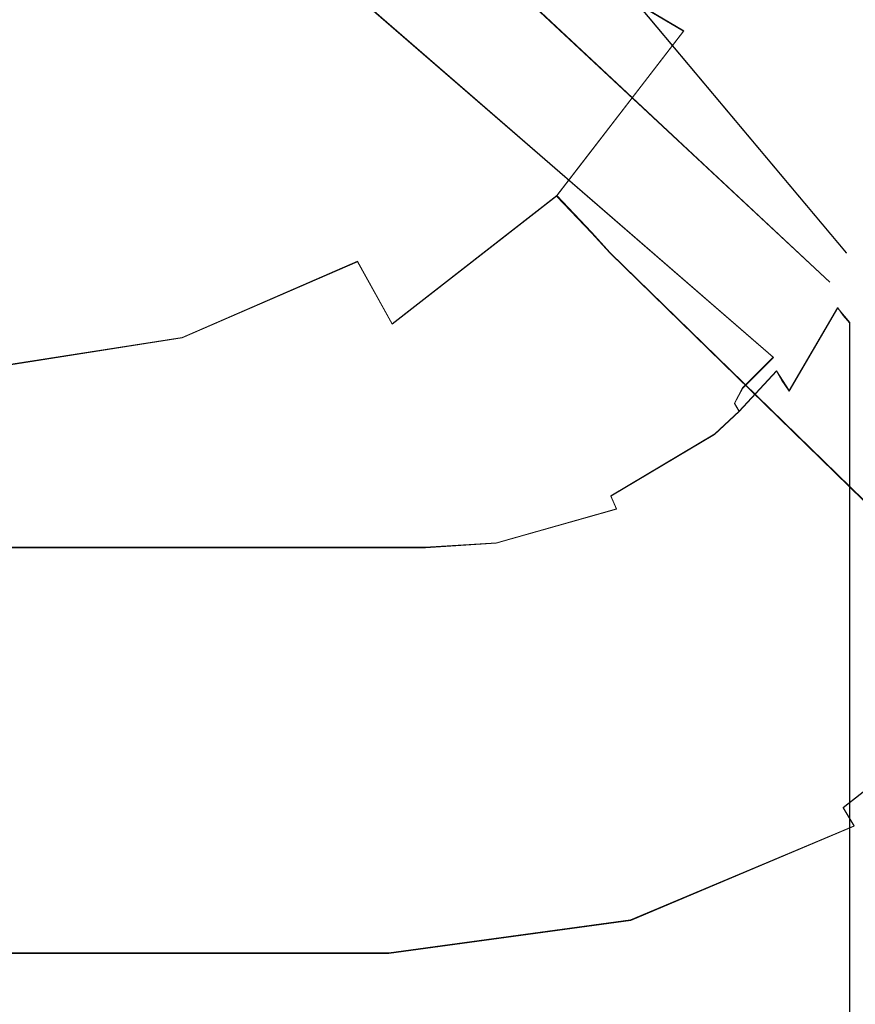
# Model space of a CAD drawing. Extents: x 0 to 560, y -500 to 0.
# Drawn here: x 511 to 529, y -405 to -383 of the extents above; entities that cross this region are included whole.
import ezdxf

# ---------------------------------------------------------------- set-up
doc = ezdxf.new("R2010")
doc.units = 0
doc.header["$LTSCALE"] = 500
doc.header["$MEASUREMENT"] = 0
doc.layers.add('DEANTE_GRANIT', color=7, linetype='Continuous')
doc.layers.add('DWXOUTLINES', color=7, linetype='Continuous')

msp = doc.modelspace()

# ---------------------------------------------------------------- linework, layer by layer
at = {"layer": 'DEANTE_GRANIT', "lineweight": 15}
for points, invisible_edges in [([(520.268, -125.19, -84.662), (520.268, -375.386, -84.662), (529.941, -385.059, 7.371), (529.941, -115.517, 7.371)], 15), ([(509.948, -116.044, -99.863), (519.662, -374.854, -99.694), (509.966, -384.533, -99.863), (509.948, -116.044, -99.863)], 15), ([(509.966, -384.533, -99.863), (519.662, -374.854, -99.694), (512.5, -384.2, -99.819), (509.966, -384.533, -99.863)], 15), ([(512.5, -384.2, -99.819), (519.662, -374.854, -99.694), (519.331, -377.374, -99.699), (512.5, -384.2, -99.819)], 15), ([(528.739, -379.926, -90.977), (529.433, -374.854, -90.741), (538.195, -383.616, -7.379), (537.576, -388.562, -7.312)], 15), ([(520.268, -375.386, -84.662), (519.915, -377.952, -84.803), (529.761, -386.444, 6.67), (529.931, -385.543, 7.385)], 15), ([(520.268, -375.386, -84.662), (529.931, -385.543, 7.385), (529.941, -385.059, 7.371), (520.268, -375.386, -84.662)], 15), ([(512.5, -384.2, -99.819), (519.331, -377.374, -99.699), (514.84, -383.231, -99.778), (512.5, -384.2, -99.819)], 15), ([(518.917, -380.338, -84.897), (528.55, -389.326, 4.594), (519.914, -377.956, -84.803), (518.917, -380.338, -84.897)], 14), ([(528.918, -388.677, 5.021), (519.914, -377.956, -84.803), (528.55, -389.326, 4.594), (528.918, -388.677, 5.021)], 14), ([(519.915, -377.952, -84.803), (529.375, -387.465, 5.916), (529.761, -386.444, 6.67), (519.915, -377.952, -84.803)], 15), ([(519.915, -377.952, -84.803), (528.918, -388.677, 5.021), (529.375, -387.465, 5.916), (519.915, -377.952, -84.803)], 14), ([(525.298, -383.748, -95.476), (523.946, -382.951, -97.225), (525.606, -379.067, -97.154), (527.117, -379.48, -95.375)], 12), ([(526.257, -384.323, -93.409), (525.298, -383.748, -95.476), (527.117, -379.48, -95.375), (528.181, -379.775, -93.277)], 15), ([(526.257, -384.323, -93.409), (528.181, -379.775, -93.277), (528.738, -379.935, -90.977), (526.771, -384.642, -91.139)], 15), ([(526.771, -384.642, -91.139), (528.738, -379.935, -90.977), (535.664, -393.321, -7.267), (535.565, -393.452, -7.267)], 15), ([(528.738, -379.935, -90.977), (528.739, -379.926, -90.977), (537.515, -388.712, -7.31), (535.664, -393.321, -7.267)], 15), ([(528.739, -379.926, -90.977), (537.576, -388.562, -7.312), (537.515, -388.712, -7.31), (528.739, -379.926, -90.977)], 15), ([(518.914, -380.342, -84.897), (517.346, -382.382, -84.937), (527.294, -391, 3.695), (528.266, -389.705, 4.391)], 15), ([(528.55, -389.326, 4.594), (518.914, -380.342, -84.897), (528.266, -389.705, 4.391), (528.55, -389.326, 4.594)], 14), ([(520.021, -384.903, -98.602), (518.479, -383.346, -99.439), (520.382, -380.871, -99.405), (522.277, -381.974, -98.559)], 15), ([(514.817, -383.038, -87.535), (515.139, -383.632, -86.291), (517.097, -382.11, -86.296), (516.631, -381.621, -87.531)], 3), ([(516.006, -385.26, -99.479), (514.84, -383.231, -99.778), (516.837, -381.699, -99.743), (518.479, -383.346, -99.439)], 15), ([(521.379, -386.283, -97.277), (520.021, -384.903, -98.602), (522.277, -381.974, -98.559), (523.946, -382.951, -97.225)], 15), ([(514.357, -382.208, -88.586), (512.464, -383.037, -88.582), (512.694, -383.963, -87.511), (514.817, -383.038, -87.535)], 6), ([(517.097, -382.11, -86.296), (515.139, -383.632, -86.291), (515.304, -383.959, -84.923), (517.331, -382.394, -84.937)], 15), ([(517.331, -382.394, -84.937), (515.304, -383.959, -84.923), (526.615, -391.678, 3.479), (517.331, -382.394, -84.937)], 15), ([(517.346, -382.382, -84.937), (517.331, -382.394, -84.937), (526.615, -391.678, 3.479), (527.294, -391, 3.695)], 3), ([(512.464, -383.037, -88.582), (510.401, -383.371, -88.563), (510.382, -384.33, -87.46), (512.694, -383.963, -87.511)], 15), ([(514.817, -383.038, -87.535), (512.694, -383.963, -87.511), (512.847, -384.618, -86.244), (515.139, -383.632, -86.291)], 15), ([(522.477, -387.411, -95.537), (521.379, -386.283, -97.277), (523.946, -382.951, -97.225), (525.298, -383.748, -95.476)], 7), ([(513.109, -386.493, -99.522), (512.5, -384.2, -99.819), (514.84, -383.231, -99.778), (516.006, -385.26, -99.479)], 15), ([(517.098, -387.177, -98.64), (516.006, -385.26, -99.479), (518.479, -383.346, -99.439), (520.021, -384.903, -98.602)], 15), ([(515.139, -383.632, -86.291), (512.847, -384.618, -86.244), (512.916, -384.964, -84.853), (515.275, -383.971, -84.922)], 15), ([(515.139, -383.632, -86.291), (515.275, -383.971, -84.922), (515.304, -383.959, -84.923), (515.139, -383.632, -86.291)], 15), ([(523.255, -388.225, -93.479), (522.477, -387.411, -95.537), (525.298, -383.748, -95.476), (526.257, -384.323, -93.409)], 15), ([(512.694, -383.963, -87.511), (510.382, -384.33, -87.46), (510.359, -384.994, -86.157), (512.847, -384.618, -86.244)], 15), ([(515.275, -383.971, -84.922), (512.916, -384.964, -84.853), (523.546, -393.757, 3.331), (524.51, -393.18, 3.339)], 15), ([(515.304, -383.959, -84.923), (515.275, -383.971, -84.922), (526.39, -391.902, 3.407), (526.615, -391.678, 3.479)], 15), ([(515.275, -383.971, -84.922), (524.51, -393.18, 3.339), (525.767, -392.429, 3.35), (515.275, -383.971, -84.922)], 15), ([(515.275, -383.971, -84.922), (525.767, -392.429, 3.35), (526.39, -391.902, 3.407), (515.275, -383.971, -84.922)], 15), ([(509.961, -386.952, -99.566), (509.966, -384.533, -99.863), (512.5, -384.2, -99.819), (513.109, -386.493, -99.522)], 15), ([(523.669, -388.679, -91.215), (523.255, -388.225, -93.479), (526.257, -384.323, -93.409), (526.766, -384.649, -91.139)], 15), ([(526.257, -384.323, -93.409), (526.771, -384.642, -91.139), (526.766, -384.649, -91.139), (526.257, -384.323, -93.409)], 15), ([(512.847, -384.618, -86.244), (510.359, -384.994, -86.157), (510.334, -385.323, -84.733), (512.883, -384.969, -84.852)], 15), ([(512.847, -384.618, -86.244), (512.883, -384.969, -84.852), (512.916, -384.964, -84.853), (512.847, -384.618, -86.244)], 15), ([(523.669, -388.679, -91.215), (526.766, -384.649, -91.139), (535.565, -393.452, -7.267), (532.597, -397.401, -7.251)], 15), ([(526.766, -384.649, -91.139), (526.771, -384.642, -91.139), (535.565, -393.452, -7.267), (526.766, -384.649, -91.139)], 15), ([(518.055, -388.874, -97.307), (517.098, -387.177, -98.64), (520.021, -384.903, -98.602), (521.379, -386.283, -97.277)], 15), ([(512.883, -384.969, -84.852), (510.334, -385.323, -84.733), (521.039, -394.467, 3.294), (522.127, -394.159, 3.31)], 15), ([(512.916, -384.964, -84.853), (512.883, -384.969, -84.852), (522.127, -394.159, 3.31), (523.546, -393.757, 3.331)], 15), ([(510.316, -385.324, -84.732), (447.135, -385.208, -85.835), (456.5, -394.573, 3.266), (519.565, -394.573, 3.266)], 15), ([(510.334, -385.323, -84.733), (510.316, -385.324, -84.732), (519.565, -394.573, 3.266), (521.039, -394.467, 3.294)], 15), ([(513.674, -388.654, -98.671), (513.109, -386.493, -99.522), (516.006, -385.26, -99.479), (517.098, -387.177, -98.64)], 15), ([(518.823, -390.256, -95.555), (518.055, -388.874, -97.307), (521.379, -386.283, -97.277), (522.477, -387.411, -95.537)], 14), ([(509.946, -389.227, -98.693), (509.961, -386.952, -99.566), (513.109, -386.493, -99.522), (513.674, -388.654, -98.671)], 15), ([(528.915, -388.789, 5.219), (528.936, -388.909, 5.412), (529.771, -386.539, 6.811), (529.764, -386.491, 6.741)], 15), ([(528.915, -388.789, 5.219), (529.764, -386.491, 6.741), (529.375, -387.465, 5.916), (528.915, -388.789, 5.219)], 15), ([(528.936, -388.909, 5.412), (528.98, -389.037, 5.595), (529.782, -386.587, 6.88), (529.771, -386.539, 6.811)], 15), ([(528.98, -389.037, 5.595), (529.047, -389.169, 5.768), (529.796, -386.636, 6.949), (529.782, -386.587, 6.88)], 15), ([(529.047, -389.169, 5.768), (529.136, -389.305, 5.928), (529.813, -386.684, 7.016), (529.796, -386.636, 6.949)], 15), ([(514.161, -390.562, -97.314), (513.674, -388.654, -98.671), (517.098, -387.177, -98.64), (518.055, -388.874, -97.307)], 7), ([(519.359, -391.247, -93.481), (518.823, -390.256, -95.555), (522.477, -387.411, -95.537), (523.255, -388.225, -93.479)], 9), ([(528.918, -388.677, 5.021), (528.915, -388.789, 5.219), (529.375, -387.465, 5.916), (528.918, -388.677, 5.021)], 15), ([(519.634, -391.792, -91.202), (519.359, -391.247, -93.481), (523.255, -388.225, -93.479), (523.64, -388.702, -91.215)], 15), ([(523.255, -388.225, -93.479), (523.669, -388.679, -91.215), (523.64, -388.702, -91.215), (523.255, -388.225, -93.479)], 14), ([(509.921, -391.223, -97.296), (509.946, -389.227, -98.693), (513.674, -388.654, -98.671), (514.161, -390.562, -97.314)], 15), ([(523.64, -388.702, -91.215), (532.454, -397.513, -7.252), (528.576, -400.543, -7.265), (519.634, -391.792, -91.202)], 15), ([(523.669, -388.679, -91.215), (532.597, -397.401, -7.251), (532.454, -397.513, -7.252), (523.64, -388.702, -91.215)], 14), ([(528.55, -389.326, 4.594), (528.545, -389.45, 4.834), (528.915, -388.789, 5.219), (528.918, -388.677, 5.021)], 15), ([(528.545, -389.45, 4.834), (528.573, -389.588, 5.065), (528.936, -388.909, 5.412), (528.915, -388.789, 5.219)], 15), ([(514.544, -392.105, -95.528), (514.161, -390.562, -97.314), (518.055, -388.874, -97.307), (518.823, -390.256, -95.555)], 15), ([(528.573, -389.588, 5.065), (528.632, -389.738, 5.281), (528.98, -389.037, 5.595), (528.936, -388.909, 5.412)], 15), ([(528.632, -389.738, 5.281), (528.722, -389.897, 5.48), (529.047, -389.169, 5.768), (528.98, -389.037, 5.595)], 15), ([(528.722, -389.897, 5.48), (528.84, -390.062, 5.658), (529.136, -389.305, 5.928), (529.047, -389.169, 5.768)], 15), ([(527.294, -391, 3.695), (527.302, -391.131, 4.052), (528.545, -389.45, 4.834), (527.294, -391, 3.695)], 15), ([(527.294, -391, 3.695), (528.545, -389.45, 4.834), (528.266, -389.705, 4.391), (527.294, -391, 3.695)], 15), ([(527.302, -391.131, 4.052), (527.365, -391.303, 4.385), (528.573, -389.588, 5.065), (528.545, -389.45, 4.834)], 15), ([(528.266, -389.705, 4.391), (528.545, -389.45, 4.834), (528.55, -389.326, 4.594), (528.266, -389.705, 4.391)], 15), ([(528.84, -390.062, 5.658), (528.986, -390.23, 5.811), (529.246, -389.443, 6.072), (529.136, -389.305, 5.928)], 15), ([(528.986, -390.23, 5.811), (529.404, -460.097, 6.284), (529.246, -389.443, 6.072), (528.986, -390.23, 5.811)], 15), ([(527.365, -391.303, 4.385), (527.48, -391.51, 4.683), (528.632, -389.738, 5.281), (528.573, -389.588, 5.065)], 15), ([(527.48, -391.51, 4.683), (527.644, -391.743, 4.935), (528.722, -389.897, 5.48), (528.632, -389.738, 5.281)], 13), ([(527.644, -391.743, 4.935), (527.85, -391.995, 5.131), (528.84, -390.062, 5.658), (528.722, -389.897, 5.48)], 11), ([(527.85, -391.995, 5.131), (528.927, -390.364, 5.775), (528.84, -390.062, 5.658), (527.85, -391.995, 5.131)], 15), ([(528.84, -390.062, 5.658), (528.927, -390.364, 5.775), (528.986, -390.23, 5.811), (528.84, -390.062, 5.658)], 11), ([(514.544, -392.105, -95.528), (518.823, -390.256, -95.555), (519.359, -391.247, -93.481), (514.799, -393.197, -93.416)], 15), ([(527.85, -391.995, 5.131), (528.332, -391.714, 5.411), (528.927, -390.364, 5.775), (527.85, -391.995, 5.131)], 15), ([(528.332, -391.714, 5.411), (528.929, -460.097, 5.773), (528.927, -390.364, 5.775), (528.332, -391.714, 5.411)], 15), ([(528.927, -390.364, 5.775), (528.991, -460.097, 5.816), (528.986, -390.23, 5.811), (528.927, -390.364, 5.775)], 13), ([(528.929, -460.097, 5.773), (528.991, -460.097, 5.816), (528.927, -390.364, 5.775), (528.929, -460.097, 5.773)], 15), ([(528.986, -390.23, 5.811), (528.991, -460.097, 5.816), (529.404, -460.097, 6.284), (528.986, -390.23, 5.811)], 15), ([(509.921, -391.223, -97.296), (514.161, -390.562, -97.314), (514.544, -392.105, -95.528), (509.889, -392.822, -95.457)], 14), ([(527.294, -391, 3.695), (526.615, -391.678, 3.479), (526.43, -392.017, 3.83), (527.302, -391.131, 4.052)], 15), ([(514.799, -393.197, -93.416), (519.359, -391.247, -93.481), (519.577, -391.815, -91.2), (514.914, -393.774, -91.099)], 15), ([(519.359, -391.247, -93.481), (519.634, -391.792, -91.202), (519.577, -391.815, -91.2), (519.359, -391.247, -93.481)], 15), ([(527.302, -391.131, 4.052), (526.43, -392.017, 3.83), (526.534, -392.197, 4.218), (527.365, -391.303, 4.385)], 13), ([(527.365, -391.303, 4.385), (526.534, -392.197, 4.218), (526.697, -392.431, 4.552), (527.48, -391.51, 4.683)], 6), ([(526.39, -391.902, 3.407), (526.43, -392.017, 3.83), (526.615, -391.678, 3.479), (526.39, -391.902, 3.407)], 13), ([(527.48, -391.51, 4.683), (526.697, -392.431, 4.552), (526.91, -392.71, 4.817), (527.644, -391.743, 4.935)], 7), ([(514.914, -393.774, -91.099), (519.577, -391.815, -91.2), (523.856, -402.543, -7.307), (523.654, -402.572, -7.31)], 15), ([(519.577, -391.815, -91.2), (519.634, -391.792, -91.202), (528.392, -400.621, -7.267), (523.856, -402.543, -7.307)], 15), ([(519.634, -391.792, -91.202), (528.576, -400.543, -7.265), (528.392, -400.621, -7.267), (519.634, -391.792, -91.202)], 15), ([(526.39, -391.902, 3.407), (525.767, -392.429, 3.35), (525.844, -392.526, 3.807), (526.43, -392.017, 3.83)], 15), ([(527.644, -391.743, 4.935), (526.91, -392.71, 4.817), (527.163, -393.02, 5), (527.85, -391.995, 5.131)], 15), ([(527.85, -391.995, 5.131), (528.092, -392.257, 5.264), (528.332, -391.714, 5.411), (527.85, -391.995, 5.131)], 15), ([(528.092, -392.257, 5.264), (528.347, -460.097, 5.385), (528.332, -391.714, 5.411), (528.092, -392.257, 5.264)], 15), ([(528.347, -460.097, 5.385), (528.395, -460.097, 5.403), (528.332, -391.714, 5.411), (528.347, -460.097, 5.385)], 15), ([(528.395, -460.097, 5.403), (528.929, -460.097, 5.773), (528.332, -391.714, 5.411), (528.395, -460.097, 5.403)], 15), ([(509.889, -392.822, -95.457), (514.544, -392.105, -95.528), (514.799, -393.197, -93.416), (509.851, -393.929, -93.286)], 15), ([(526.43, -392.017, 3.83), (525.844, -392.526, 3.807), (525.986, -392.705, 4.222), (526.534, -392.197, 4.218)], 15), ([(527.163, -393.02, 5), (528.092, -392.257, 5.264), (527.85, -391.995, 5.131), (527.163, -393.02, 5)], 15), ([(526.534, -392.197, 4.218), (525.986, -392.705, 4.222), (526.185, -392.955, 4.571), (526.697, -392.431, 4.552)], 14), ([(527.163, -393.02, 5), (527.688, -392.936, 5.156), (528.092, -392.257, 5.264), (527.163, -393.02, 5)], 15), ([(527.688, -392.936, 5.156), (528.347, -460.097, 5.385), (528.092, -392.257, 5.264), (527.688, -392.936, 5.156)], 15), ([(524.51, -393.18, 3.339), (523.594, -393.868, 3.792), (525.844, -392.526, 3.807), (524.51, -393.18, 3.339)], 15), ([(525.844, -392.526, 3.807), (523.594, -393.868, 3.792), (523.684, -394.076, 4.212), (525.986, -392.705, 4.222)], 15), ([(524.51, -393.18, 3.339), (525.844, -392.526, 3.807), (525.767, -392.429, 3.35), (524.51, -393.18, 3.339)], 15), ([(526.697, -392.431, 4.552), (526.185, -392.955, 4.571), (526.429, -393.262, 4.836), (526.91, -392.71, 4.817)], 15), ([(525.986, -392.705, 4.222), (523.684, -394.076, 4.212), (523.811, -394.369, 4.565), (526.185, -392.955, 4.571)], 14), ([(526.91, -392.71, 4.817), (526.429, -393.262, 4.836), (526.705, -393.61, 5.001), (527.163, -393.02, 5)], 15), ([(526.185, -392.955, 4.571), (523.811, -394.369, 4.565), (523.968, -394.731, 4.833), (526.429, -393.262, 4.836)], 15), ([(527.163, -393.02, 5), (527.445, -393.345, 5.091), (527.688, -392.936, 5.156), (527.163, -393.02, 5)], 15), ([(527.445, -393.345, 5.091), (527.692, -460.097, 5.142), (527.688, -392.936, 5.156), (527.445, -393.345, 5.091)], 15), ([(527.692, -460.097, 5.142), (527.717, -460.097, 5.145), (527.688, -392.936, 5.156), (527.692, -460.097, 5.142)], 15), ([(527.717, -460.097, 5.145), (528.347, -460.097, 5.385), (527.688, -392.936, 5.156), (527.717, -460.097, 5.145)], 15), ([(509.851, -393.929, -93.286), (514.799, -393.197, -93.416), (514.85, -393.783, -91.096), (509.81, -394.478, -90.912)], 15), ([(514.799, -393.197, -93.416), (514.914, -393.774, -91.099), (514.85, -393.783, -91.096), (514.799, -393.197, -93.416)], 15), ([(523.546, -393.757, 3.331), (523.594, -393.868, 3.792), (524.51, -393.18, 3.339), (523.546, -393.757, 3.331)], 15), ([(527.163, -393.02, 5), (526.705, -393.61, 5.001), (526.997, -393.978, 5.057), (527.445, -393.345, 5.091)], 15), ([(526.429, -393.262, 4.836), (523.968, -394.731, 4.833), (524.145, -395.14, 5.001), (526.705, -393.61, 5.001)], 15), ([(526.997, -393.978, 5.057), (527.692, -460.097, 5.142), (527.445, -393.345, 5.091), (526.997, -393.978, 5.057)], 15), ([(526.705, -393.61, 5.001), (524.145, -395.14, 5.001), (524.333, -395.574, 5.057), (526.997, -393.978, 5.057)], 15), ([(514.85, -393.783, -91.096), (518.739, -403.257, -7.376), (509.81, -394.478, -90.912), (514.85, -393.783, -91.096)], 15), ([(514.85, -393.783, -91.096), (514.914, -393.774, -91.099), (523.654, -402.572, -7.31), (518.739, -403.257, -7.376)], 15), ([(522.127, -394.159, 3.31), (521.056, -394.58, 3.763), (523.594, -393.868, 3.792), (522.127, -394.159, 3.31)], 15), ([(523.594, -393.868, 3.792), (521.056, -394.58, 3.763), (521.089, -394.802, 4.191), (523.684, -394.076, 4.212)], 15), ([(522.127, -394.159, 3.31), (523.594, -393.868, 3.792), (523.546, -393.757, 3.331), (522.127, -394.159, 3.31)], 15), ([(523.684, -394.076, 4.212), (521.089, -394.802, 4.191), (521.136, -395.118, 4.553), (523.811, -394.369, 4.565)], 3), ([(526.997, -393.978, 5.057), (524.333, -395.574, 5.057), (526.997, -460.097, 5.057), (527.692, -460.097, 5.142)], 15), ([(521.039, -394.467, 3.294), (521.056, -394.58, 3.763), (522.127, -394.159, 3.31), (521.039, -394.467, 3.294)], 15), ([(459.296, -394.385, -91.791), (509.773, -394.478, -90.91), (518.553, -403.257, -7.379), (468.168, -403.257, -7.379)], 15), ([(509.81, -394.478, -90.912), (518.739, -403.257, -7.376), (518.553, -403.257, -7.379), (509.773, -394.478, -90.91)], 15), ([(521.039, -394.467, 3.294), (519.565, -394.573, 3.266), (519.565, -394.682, 3.741), (521.056, -394.58, 3.763)], 15), ([(523.811, -394.369, 4.565), (521.136, -395.118, 4.553), (521.194, -395.511, 4.828), (523.968, -394.731, 4.833)], 15), ([(519.565, -394.573, 3.266), (456.5, -394.573, 3.266), (456.5, -394.677, 3.728), (519.565, -394.573, 3.266)], 15), ([(519.565, -394.682, 3.741), (519.565, -394.573, 3.266), (456.5, -394.677, 3.728), (456.5, -394.684, 3.741)], 15), ([(456.5, -394.684, 3.741), (456.5, -394.897, 4.166), (519.565, -394.682, 3.741), (456.5, -394.684, 3.741)], 15), ([(519.565, -394.903, 4.176), (519.565, -394.682, 3.741), (456.5, -394.905, 4.175)], 15), ([(521.056, -394.58, 3.763), (519.565, -394.682, 3.741), (519.565, -394.903, 4.176), (521.089, -394.802, 4.191)], 15), ([(523.968, -394.731, 4.833), (521.194, -395.511, 4.828), (521.26, -395.957, 4.999), (524.145, -395.14, 5.001)], 15), ([(456.5, -394.905, 4.175), (456.5, -395.217, 4.538), (519.565, -394.903, 4.176), (456.5, -394.905, 4.175)], 15), ([(519.565, -395.223, 4.544), (519.565, -394.903, 4.176), (456.5, -395.224, 4.543)], 15), ([(521.089, -394.802, 4.191), (519.565, -394.903, 4.176), (519.565, -395.223, 4.544), (521.136, -395.118, 4.553)], 15), ([(521.136, -395.118, 4.553), (519.565, -395.223, 4.544), (519.565, -395.623, 4.823), (521.194, -395.511, 4.828)], 14), ([(524.145, -395.14, 5.001), (521.26, -395.957, 4.999), (521.331, -396.431, 5.057), (524.333, -395.574, 5.057)], 15), ([(519.565, -395.623, 4.823), (519.565, -395.223, 4.544), (456.5, -395.623, 4.823)], 15), ([(456.5, -395.224, 4.543), (456.5, -395.617, 4.82), (519.565, -395.223, 4.544), (456.5, -395.224, 4.543)], 11), ([(519.565, -396.078, 4.998), (519.565, -395.623, 4.823), (456.5, -396.075, 4.997), (456.5, -396.078, 4.998)], 15), ([(456.5, -395.623, 4.823), (456.5, -396.075, 4.997), (519.565, -395.623, 4.823), (456.5, -395.623, 4.823)], 15), ([(524.333, -395.574, 5.057), (506.124, -421.912, 5.057), (508.905, -425.536, 5.057), (524.333, -395.574, 5.057)], 15), ([(524.333, -395.574, 5.057), (521.331, -396.431, 5.057), (506.124, -421.912, 5.057), (524.333, -395.574, 5.057)], 15), ([(524.333, -395.574, 5.057), (508.905, -425.536, 5.057), (510.653, -429.756, 5.057), (524.333, -395.574, 5.057)], 13), ([(524.333, -395.574, 5.057), (510.653, -429.756, 5.057), (511.249, -434.286, 5.057), (524.333, -395.574, 5.057)], 13), ([(524.333, -395.574, 5.057), (511.249, -434.286, 5.057), (526.997, -460.097, 5.057), (524.333, -395.574, 5.057)], 15), ([(521.194, -395.511, 4.828), (519.565, -395.623, 4.823), (519.565, -396.078, 4.998), (521.26, -395.957, 4.999)], 15), ([(521.26, -395.957, 4.999), (519.565, -396.078, 4.998), (519.565, -396.561, 5.057), (521.331, -396.431, 5.057)], 15), ([(519.565, -396.078, 4.998), (456.5, -396.078, 4.998), (456.5, -396.561, 5.057), (519.565, -396.561, 5.057)], 15), ([(521.331, -396.431, 5.057), (519.565, -396.561, 5.057), (506.124, -421.912, 5.057), (521.331, -396.431, 5.057)], 15), ([(519.565, -396.561, 5.057), (456.5, -396.561, 5.057), (493.75, -416.786, 5.057), (519.565, -396.561, 5.057)], 15), ([(519.565, -396.561, 5.057), (493.75, -416.786, 5.057), (498.279, -417.382, 5.057), (519.565, -396.561, 5.057)], 13), ([(519.565, -396.561, 5.057), (498.279, -417.382, 5.057), (502.499, -419.13, 5.057), (519.565, -396.561, 5.057)], 15), ([(519.565, -396.561, 5.057), (502.499, -419.13, 5.057), (506.124, -421.912, 5.057), (519.565, -396.561, 5.057)], 13), ([(528.576, -400.543, -7.265), (532.454, -397.513, -7.252), (532.73, -397.532, -6.567), (528.669, -400.702, -6.577)], 15), ([(528.669, -400.702, -6.577), (532.73, -397.532, -6.567), (532.974, -397.771, -5.945), (528.843, -400.996, -5.952)], 11), ([(528.843, -400.996, -5.952), (532.974, -397.771, -5.945), (533.316, -398.107, -5.421), (529.086, -401.409, -5.425)], 7), ([(529.086, -401.409, -5.425), (533.316, -398.107, -5.421), (533.736, -398.519, -5.024), (529.386, -401.917, -5.026)], 15), ([(523.856, -402.543, -7.307), (528.392, -400.621, -7.267), (528.669, -400.702, -6.577), (523.904, -402.714, -6.61)], 15), ([(528.392, -400.621, -7.267), (528.576, -400.543, -7.265), (528.669, -400.702, -6.577), (528.392, -400.621, -7.267)], 15), ([(523.904, -402.714, -6.61), (528.669, -400.702, -6.577), (528.843, -400.996, -5.952), (523.994, -403.04, -5.975)], 15), ([(523.994, -403.04, -5.975), (528.843, -400.996, -5.952), (529.086, -401.409, -5.425), (524.123, -403.502, -5.439)], 15), ([(524.123, -403.502, -5.439), (529.086, -401.409, -5.425), (529.386, -401.917, -5.026), (524.281, -404.073, -5.033)], 14), ([(524.281, -404.073, -5.033), (529.386, -401.917, -5.026), (529.725, -402.492, -4.777), (524.462, -404.722, -4.779)], 15), ([(518.739, -403.257, -7.376), (523.654, -402.572, -7.31), (523.904, -402.714, -6.61), (518.741, -403.422, -6.664)], 15), ([(523.654, -402.572, -7.31), (523.856, -402.543, -7.307), (523.904, -402.714, -6.61), (523.654, -402.572, -7.31)], 15), ([(524.653, -405.41, -4.693), (524.462, -404.722, -4.779), (529.725, -402.492, -4.777), (530.084, -403.101, -4.693)], 15), ([(518.741, -403.422, -6.664), (523.904, -402.714, -6.61), (523.994, -403.04, -5.975), (518.744, -403.754, -6.013)], 15), ([(518.744, -403.754, -6.013), (523.994, -403.04, -5.975), (524.123, -403.502, -5.439), (518.748, -404.234, -5.462)], 15), ([(468.168, -403.257, -7.379), (518.553, -403.257, -7.379), (518.553, -403.422, -6.666), (468.168, -403.422, -6.666)], 15), ([(518.553, -403.422, -6.666), (518.553, -403.257, -7.379), (518.739, -403.257, -7.376), (518.741, -403.422, -6.664)], 15), ([(530.084, -403.101, -4.693), (534.892, -458.941, -4.693), (524.653, -405.41, -4.693), (530.084, -403.101, -4.693)], 15), ([(468.168, -403.422, -6.666), (518.553, -403.422, -6.666), (518.553, -403.754, -6.015), (468.168, -403.754, -6.015)], 15), ([(518.553, -403.754, -6.015), (518.553, -403.422, -6.666), (518.741, -403.422, -6.664), (518.744, -403.754, -6.013)], 15), ([(518.748, -404.234, -5.462), (524.123, -403.502, -5.439), (524.281, -404.073, -5.033), (518.754, -404.832, -5.043)], 14), ([(468.168, -403.754, -6.015), (518.553, -403.754, -6.015), (518.553, -404.233, -5.463), (468.168, -404.233, -5.463)], 15), ([(518.553, -403.754, -6.015), (518.744, -403.754, -6.013), (518.748, -404.234, -5.462), (518.553, -404.233, -5.463)], 11), ([(518.754, -404.832, -5.043), (524.281, -404.073, -5.033), (524.462, -404.722, -4.779), (518.76, -405.514, -4.782)], 15), ([(468.168, -404.233, -5.463), (518.553, -404.233, -5.463), (518.553, -404.832, -5.044), (468.168, -404.832, -5.044)], 14), ([(518.553, -404.233, -5.463), (518.748, -404.234, -5.462), (518.754, -404.832, -5.043), (518.553, -404.832, -5.044)], 15), ([(518.767, -406.24, -4.693), (518.76, -405.514, -4.782), (524.462, -404.722, -4.779), (524.653, -405.41, -4.693)], 15), ([(468.168, -404.832, -5.044), (518.553, -404.832, -5.044), (518.553, -405.515, -4.782), (468.168, -405.515, -4.782)], 15), ([(518.553, -404.832, -5.044), (518.754, -404.832, -5.043), (518.76, -405.514, -4.782), (518.553, -405.515, -4.782)], 15)]:
    msp.add_3dface(points, dxfattribs=dict(at, invisible_edges=invisible_edges))
at = {"layer": 'DWXOUTLINES', "color": 0, "lineweight": 15}
for p, q in [((528.92, -388.67, 5.02), (519.91, -377.94, -84.79)), ((528.92, -388.67, 5.02), (519.91, -377.95, -84.79)), ((528.55, -389.32, 4.59), (518.91, -380.33, -84.89)), ((528.55, -389.32, 4.59), (518.92, -380.33, -84.89)), ((527.29, -390.99, 3.7), (517.35, -382.37, -84.93)), ((523.95, -382.94, -97.21), (525.3, -383.74, -95.47)), ((522.48, -387.4, -95.53), (525.3, -383.74, -95.47)), ((518.82, -390.25, -95.55), (522.48, -387.4, -95.53)), ((523.25, -388.21, -93.47), (522.48, -387.4, -95.53)), ((523.25, -388.21, -93.47), (523.67, -388.67, -91.2)), ((532.6, -397.39, -7.24), (523.67, -388.67, -91.2)), ((518.05, -388.86, -97.3), (514.16, -390.55, -97.3)), ((518.05, -388.86, -97.3), (518.82, -390.25, -95.55)), ((528.72, -389.89, 5.48), (527.64, -391.73, 4.93)), ((528.99, -390.22, 5.81), (528.72, -389.89, 5.48)), ((528.99, -390.22, 5.81), (528.99, -460.09, 5.82)), ((509.92, -391.21, -97.29), (514.16, -390.55, -97.3)), ((527.29, -390.99, 3.7), (526.61, -391.67, 3.48)), ((526.53, -392.19, 4.22), (527.36, -391.29, 4.39)), ((527.64, -391.73, 4.93), (527.36, -391.29, 4.39)), ((526.43, -392.01, 3.83), (526.61, -391.67, 3.48)), ((526.43, -392.01, 3.83), (526.53, -392.19, 4.22)), ((525.99, -392.69, 4.22), (526.53, -392.19, 4.22)), ((525.99, -392.69, 4.22), (523.68, -394.07, 4.21)), ((523.81, -394.36, 4.57), (523.68, -394.07, 4.21)), ((523.81, -394.36, 4.57), (521.14, -395.11, 4.55)), ((519.56, -395.21, 4.54), (521.14, -395.11, 4.55)), ((456.5, -395.21, 4.54), (519.56, -395.21, 4.54)), ((528.84, -400.99, -5.94), (532.97, -397.76, -5.93)), ((529.09, -401.4, -5.42), (528.84, -400.99, -5.94)), ((529.09, -401.4, -5.42), (524.12, -403.49, -5.43)), ((524.12, -403.49, -5.43), (518.75, -404.22, -5.45)), ((518.55, -404.22, -5.45), (468.17, -404.22, -5.45)), ((518.55, -404.22, -5.45), (518.75, -404.22, -5.45))]:
    msp.add_line(p, q, dxfattribs=at)

doc.saveas('drawing.dxf')
